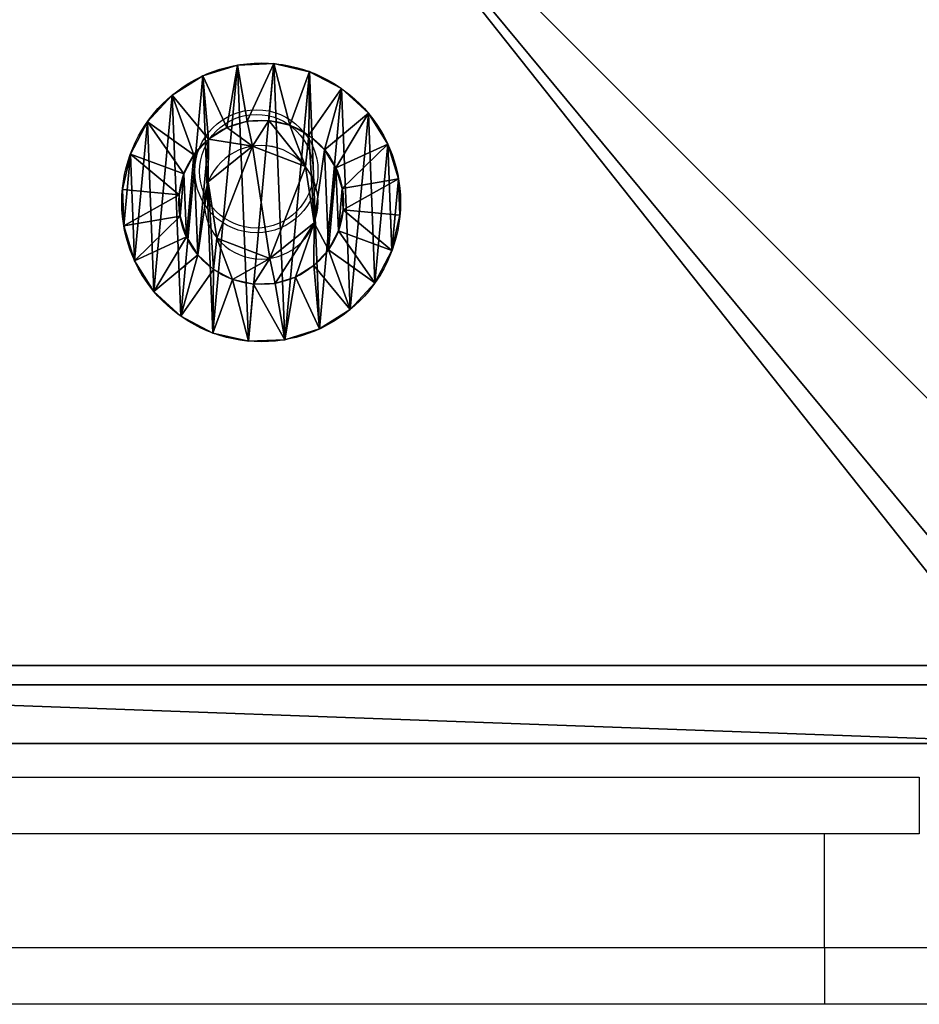
# Model space of a CAD drawing. Units: centimetres. Extents: x -265 to 261, y -266 to 259.
# Drawn here: x -56 to -51, y -68 to -62 of the extents above; entities that cross this region are included whole.
import ezdxf

# ---------------------------------------------------------------- set-up
doc = ezdxf.new("R2010")
doc.units = ezdxf.units.CM
doc.header["$LTSCALE"] = 2.54
doc.layers.get('0').update_dxf_attribs({"true_color": 0xff5454})
doc.layers.add('VP-EQ', color=7, linetype='Continuous', true_color=0x8a3492)

# ---------------------------------------------------------------- blocks, each defined once
blk = doc.blocks.new('Grupuj_10')
at = {"color": 0}
for p, q in [((0.05, 1.4658, 0.6653), (0, 1.4658, 0.6653)), ((0.05, 1.4658, 0.6653), (0, 1.4658, 0.6653)), ((0.05, 1.4583, 0.8573), (0, 1.4583, 0.8573)), ((0.05, 1.4583, 0.8573), (0, 1.4583, 0.8573)), ((0.05, 1.4658, 0.6653), (0.1, 1.1658, 0.693)), ((0.05, 1.4658, 0.6653), (0.1, 1.1658, 0.693)), ((0.05, 1.4583, 0.8573), (0.1, 1.1614, 0.8064)), ((0.05, 1.4583, 0.8573), (0.1, 1.1614, 0.8064)), ((0.05, 1.4233, 0.478), (0, 1.4233, 0.478)), ((0.05, 1.4233, 0.478), (0, 1.4233, 0.478)), ((0.05, 1.4014, 1.0408), (0, 1.4014, 1.0408)), ((0.05, 1.4014, 1.0408), (0, 1.4014, 1.0408)), ((0.05, 1.4233, 0.478), (0.1, 1.1407, 0.5823)), ((0.05, 1.4233, 0.478), (0.1, 1.1407, 0.5823)), ((0.05, 1.4014, 1.0408), (0.1, 1.1278, 0.9148)), ((0.05, 1.4014, 1.0408), (0.1, 1.1278, 0.9148)), ((0.05, 1.3338, 0.308), (0, 1.3338, 0.308)), ((0.05, 1.3338, 0.308), (0, 1.3338, 0.308)), ((0.05, 1.3338, 0.308), (0.1, 1.0879, 0.4819)), ((0.05, 1.3338, 0.308), (0.1, 1.0879, 0.4819)), ((0.05, 1.2989, 1.2034), (0, 1.2989, 1.2034)), ((0.05, 1.2989, 1.2034), (0, 1.2989, 1.2034)), ((0.05, 1.2989, 1.2034), (0.1, 1.0672, 1.0108)), ((0.05, 1.2989, 1.2034), (0.1, 1.0672, 1.0108)), ((0.0501, 1.2034, 0.1669), (0.0001, 1.2034, 0.1669)), ((0.0501, 1.2034, 0.1669), (0.0001, 1.2034, 0.1669)), ((0.0501, 1.2034, 0.1669), (0.1001, 1.0108, 0.3986)), ((0.0501, 1.2034, 0.1669), (0.1001, 1.0108, 0.3986)), ((0.0501, 1.1578, 1.3338), (0.0001, 1.1578, 1.3338)), ((0.0501, 1.1578, 1.3338), (0.0001, 1.1578, 1.3338)), ((0.0501, 1.1578, 1.3338), (0.1001, 0.9839, 1.0878)), ((0.0501, 1.1578, 1.3338), (0.1001, 0.9839, 1.0878)), ((0.0501, 1.0409, 0.0644), (0.0001, 1.0408, 0.0644)), ((0.0501, 1.0409, 0.0644), (0.0001, 1.0408, 0.0644)), ((0.0501, 1.0409, 0.0644), (0.1001, 0.9148, 0.338)), ((0.0501, 1.0409, 0.0644), (0.1001, 0.9148, 0.338)), ((0.1001, 1.0128, 0.6249), (0.0842, 1.0128, 0.6249)), ((0.1001, 1.0128, 0.6249), (0.0842, 1.0128, 0.6249)), ((0.0501, 0.9878, 1.4233), (0.0001, 0.9878, 1.4233)), ((0.0501, 0.9878, 1.4233), (0.0001, 0.9878, 1.4233)), ((0.0501, 0.9878, 1.4233), (0.1001, 0.8835, 1.1407)), ((0.0501, 0.9878, 1.4233), (0.1001, 0.8835, 1.1407)), ((0.1001, 0.9663, 0.9213), (0.0843, 0.9663, 0.9213)), ((0.1001, 0.9663, 0.9213), (0.0843, 0.9663, 0.9213)), ((0.0501, 0.8573, 0.0075), (0.0001, 0.8573, 0.0075)), ((0.0501, 0.8573, 0.0075), (0.0001, 0.8573, 0.0075)), ((0.0501, 0.8573, 0.0075), (0.1001, 0.8064, 0.3044)), ((0.0501, 0.8573, 0.0075), (0.1001, 0.8064, 0.3044)), ((0.0501, 0.8004, 1.4658), (0.0001, 0.8004, 1.4658)), ((0.0501, 0.8004, 1.4658), (0.0001, 0.8004, 1.4658)), ((0.0501, 0.8004, 1.4658), (0.1001, 0.7728, 1.1658)), ((0.0501, 0.8004, 1.4658), (0.1001, 0.7728, 1.1658)), ((0.1001, 0.7794, 0.4365), (0.0843, 0.7794, 0.4365)), ((0.1001, 0.7794, 0.4365), (0.0843, 0.7794, 0.4365)), ((0.0502, 0.6654), (0.0002, 0.6653, 0)), ((0.0502, 0.6654), (0.0002, 0.6653, 0)), ((0.0502, 0.6654), (0.1002, 0.693, 0.3)), ((0.0502, 0.6654), (0.1002, 0.693, 0.3)), ((0.0502, 0.6084, 1.4583), (0.1002, 0.6594, 1.1614)), ((0.0502, 0.6084, 1.4583), (0.1002, 0.6594, 1.1614)), ((0.1002, 0.6864, 1.0293), (0.0844, 0.6864, 1.0293)), ((0.1002, 0.6864, 1.0293), (0.0844, 0.6864, 1.0293)), ((0.0502, 0.6084, 1.4583), (0.0002, 0.6084, 1.4583)), ((0.0502, 0.6084, 1.4583), (0.0002, 0.6084, 1.4583)), ((0.0502, 0.478, 0.0425), (0.1002, 0.5823, 0.3251)), ((0.0502, 0.478, 0.0425), (0.1002, 0.5823, 0.3251)), ((0.0502, 0.4249, 1.4014), (0.1002, 0.551, 1.1277)), ((0.0502, 0.4249, 1.4014), (0.1002, 0.551, 1.1277)), ((0.0502, 0.478, 0.0425), (0.0002, 0.478, 0.0425)), ((0.0502, 0.478, 0.0425), (0.0002, 0.478, 0.0425)), ((0.0502, 0.308, 0.132), (0.1002, 0.4819, 0.3779)), ((0.0502, 0.308, 0.132), (0.1002, 0.4819, 0.3779)), ((0.0502, 0.2624, 1.2989), (0.1002, 0.455, 1.0672)), ((0.0502, 0.2624, 1.2989), (0.1002, 0.455, 1.0672)), ((0.1002, 0.4995, 0.5444), (0.0844, 0.4995, 0.5444)), ((0.1002, 0.4995, 0.5444), (0.0844, 0.4995, 0.5444)), ((0.1002, 0.453, 0.8408), (0.0844, 0.453, 0.8408)), ((0.1002, 0.453, 0.8408), (0.0844, 0.453, 0.8408)), ((0.0502, 0.4249, 1.4014), (0.0002, 0.4249, 1.4014)), ((0.0502, 0.4249, 1.4014), (0.0002, 0.4249, 1.4014)), ((0.0503, 0.1669, 0.2624), (0.1003, 0.3986, 0.455)), ((0.0503, 0.1669, 0.2624), (0.1003, 0.3986, 0.455)), ((0.0503, 0.132, 1.1578), (0.1003, 0.378, 0.9839)), ((0.0503, 0.132, 1.1578), (0.1003, 0.378, 0.9839)), ((0.0502, 0.308, 0.132), (0.0002, 0.308, 0.132)), ((0.0502, 0.308, 0.132), (0.0002, 0.308, 0.132)), ((0.0503, 0.0644, 0.4249), (0.1003, 0.3381, 0.551)), ((0.0503, 0.0644, 0.4249), (0.1003, 0.3381, 0.551)), ((0.0503, 0.0425, 0.9878), (0.1003, 0.3251, 0.8835)), ((0.0503, 0.0425, 0.9878), (0.1003, 0.3251, 0.8835)), ((0.0503, 0.0075, 0.6084), (0.1003, 0.3044, 0.6594)), ((0.0503, 0.0075, 0.6084), (0.1003, 0.3044, 0.6594)), ((0.0503, 0, 0.8004), (0.1003, 0.3, 0.7728)), ((0.0503, 0, 0.8004), (0.1003, 0.3, 0.7728)), ((0.0502, 0.2624, 1.2989), (0.0002, 0.2624, 1.2989)), ((0.0502, 0.2624, 1.2989), (0.0002, 0.2624, 1.2989)), ((0.0503, 0.1669, 0.2624), (0.0003, 0.1669, 0.2624)), ((0.0503, 0.1669, 0.2624), (0.0003, 0.1669, 0.2624)), ((0.0503, 0.132, 1.1578), (0.0003, 0.132, 1.1578)), ((0.0503, 0.132, 1.1578), (0.0003, 0.132, 1.1578)), ((0.0503, 0.0644, 0.4249), (0.0003, 0.0644, 0.4249)), ((0.0503, 0.0644, 0.4249), (0.0003, 0.0644, 0.4249)), ((0.0503, 0.0425, 0.9878), (0.0003, 0.0425, 0.9878)), ((0.0503, 0.0425, 0.9878), (0.0003, 0.0425, 0.9878)), ((0.0503, 0.0075, 0.6084), (0.0003, 0.0075, 0.6084)), ((0.0503, 0.0075, 0.6084), (0.0003, 0.0075, 0.6084)), ((0.0503, 0, 0.8004), (0.0003, 0, 0.8004)), ((0.0503, 0, 0.8004), (0.0003, 0, 0.8004))]:
    blk.add_line(p, q, dxfattribs=at)
at = {"color": 0, "extrusion": (1, 0.000203232, -3.5146e-06)}
for centre in [(0.7329, 0.7329, 0.0003), (0.7329, 0.7329, 0.0003), (0.7329, 0.7329, 0.0003), (0.7329, 0.7329, 0.0003), (0.7329, 0.7329, 0.0003), (0.7329, 0.7329, 0.0003), (0.7329, 0.7329, 0.0003), (0.7329, 0.7329, 0.0003), (0.7329, 0.7329, 0.0003), (0.7329, 0.7329, 0.0003), (0.7329, 0.7329, 0.0003), (0.7329, 0.7329, 0.0003), (0.7329, 0.7329, 0.0003), (0.7329, 0.7329, 0.0003), (0.7329, 0.7329, 0.0003), (0.7329, 0.7329, 0.0003), (0.7329, 0.7329, 0.0003), (0.7329, 0.7329, 0.0003), (0.7329, 0.7329, 0.0003), (0.7329, 0.7329, 0.0003), (0.7329, 0.7329, 0.0003), (0.7329, 0.7329, 0.0003), (0.7329, 0.7329, 0.0003), (0.7329, 0.7329, 0.0003), (0.7329, 0.7329, 0.0003), (0.7329, 0.7329, 0.0503), (0.7329, 0.7329, 0.0503), (0.7329, 0.7329, 0.0503), (0.7329, 0.7329, 0.0503), (0.7329, 0.7329, 0.0503), (0.7329, 0.7329, 0.0503), (0.7329, 0.7329, 0.0503), (0.7329, 0.7329, 0.0503), (0.7329, 0.7329, 0.0503), (0.7329, 0.7329, 0.0503), (0.7329, 0.7329, 0.0503), (0.7329, 0.7329, 0.0503), (0.7329, 0.7329, 0.0503), (0.7329, 0.7329, 0.0503), (0.7329, 0.7329, 0.0503), (0.7329, 0.7329, 0.0503), (0.7329, 0.7329, 0.0503), (0.7329, 0.7329, 0.0503), (0.7329, 0.7329, 0.0503), (0.7329, 0.7329, 0.0503), (0.7329, 0.7329, 0.0503), (0.7329, 0.7329, 0.0503), (0.7329, 0.7329, 0.0503), (0.7329, 0.7329, 0.0503), (0.7329, 0.7329, 0.0503), (0.7329, 0.7329, 0.0503), (0.7329, 0.7329, 0.0503), (0.7329, 0.7329, 0.0503), (0.7329, 0.7329, 0.0503), (0.7329, 0.7329, 0.0503), (0.7329, 0.7329, 0.0503), (0.7329, 0.7329, 0.0503), (0.7329, 0.7329, 0.0503), (0.7329, 0.7329, 0.0503), (0.7329, 0.7329, 0.0503), (0.7329, 0.7329, 0.0503), (0.7329, 0.7329, 0.0503), (0.7329, 0.7329, 0.0503), (0.7329, 0.7329, 0.0503), (0.7329, 0.7329, 0.0503), (0.7329, 0.7329, 0.0503), (0.7329, 0.7329, 0.0503), (0.7329, 0.7329, 0.0503), (0.7329, 0.7329, 0.0503), (0.7329, 0.7329, 0.0503), (0.7329, 0.7329, 0.0503), (0.7329, 0.7329, 0.0503), (0.7329, 0.7329, 0.0503), (0.7329, 0.7329, 0.0503)]:
    blk.add_circle(centre, 0.736, dxfattribs=at)
at = {"color": 0, "extrusion": (1, 0.000344063, -5.95006e-06)}
blk.add_circle((0.7329, 0.7329, 0.1004), 0.4347, dxfattribs=at)
blk.add_circle((0.7329, 0.7329, 0.1004), 0.4347, dxfattribs=at)
blk.add_circle((0.7329, 0.7329, 0.1004), 0.4347, dxfattribs=at)
blk.add_circle((0.7329, 0.7329, 0.1004), 0.4347, dxfattribs=at)
blk.add_circle((0.7329, 0.7329, 0.1004), 0.4347, dxfattribs=at)
blk.add_circle((0.7329, 0.7329, 0.1004), 0.4347, dxfattribs=at)
blk.add_circle((0.7329, 0.7329, 0.1004), 0.4347, dxfattribs=at)
blk.add_circle((0.7329, 0.7329, 0.1004), 0.4347, dxfattribs=at)
blk.add_circle((0.7329, 0.7329, 0.1004), 0.4347, dxfattribs=at)
blk.add_circle((0.7329, 0.7329, 0.1004), 0.4347, dxfattribs=at)
blk.add_circle((0.7329, 0.7329, 0.1004), 0.4347, dxfattribs=at)
blk.add_circle((0.7329, 0.7329, 0.1004), 0.4347, dxfattribs=at)
blk.add_circle((0.7329, 0.7329, 0.1004), 0.4347, dxfattribs=at)
blk.add_circle((0.7329, 0.7329, 0.1004), 0.4347, dxfattribs=at)
blk.add_circle((0.7329, 0.7329, 0.1004), 0.4347, dxfattribs=at)
blk.add_circle((0.7329, 0.7329, 0.1004), 0.4347, dxfattribs=at)
blk.add_circle((0.7329, 0.7329, 0.1004), 0.4347, dxfattribs=at)
blk.add_circle((0.7329, 0.7329, 0.1004), 0.4347, dxfattribs=at)
blk.add_circle((0.7329, 0.7329, 0.1004), 0.4347, dxfattribs=at)
blk.add_circle((0.7329, 0.7329, 0.1004), 0.4347, dxfattribs=at)
blk.add_circle((0.7329, 0.7329, 0.1004), 0.4347, dxfattribs=at)
blk.add_circle((0.7329, 0.7329, 0.1004), 0.4347, dxfattribs=at)
blk.add_circle((0.7329, 0.7329, 0.1004), 0.4347, dxfattribs=at)
blk.add_circle((0.7329, 0.7329, 0.1004), 0.4347, dxfattribs=at)
blk.add_circle((0.7329, 0.7329, 0.1004), 0.4347, dxfattribs=at)
at = {"color": 0, "extrusion": (-1, -0.000344063, 5.95006e-06)}
for centre in [(-0.7329, 0.7329, -0.0846), (-0.7329, 0.7329, -0.0846), (-0.7329, 0.7329, -0.0846), (-0.7329, 0.7329, -0.0846), (-0.7329, 0.7329, -0.0846), (-0.7329, 0.7329, -0.0846), (-0.7329, 0.7329, -0.0846), (-0.7329, 0.7329, -0.1004), (-0.7329, 0.7329, -0.1004), (-0.7329, 0.7329, -0.1004), (-0.7329, 0.7329, -0.1004), (-0.7329, 0.7329, -0.1004), (-0.7329, 0.7329, -0.1004), (-0.7329, 0.7329, -0.1004)]:
    blk.add_circle(centre, 0.3, dxfattribs=at)
at = {"color": 0}
mesh = blk.add_polyface(dxfattribs=at)
corners = [(0, 1.4233, 0.478), (0.05, 1.4658, 0.6653), (0.05, 1.4233, 0.478), (0, 1.4658, 0.6653)]
mesh.append_faces([[corners[k] for k in face] for face in [(0, 1, 2), (1, 0, 3)]], dxfattribs={"vtx0": -1, "color": 0})
mesh = blk.add_polyface(dxfattribs=at)
corners = [(0, 1.4658, 0.6653), (0.05, 1.4583, 0.8573), (0.05, 1.4658, 0.6653), (0, 1.4583, 0.8573)]
mesh.append_faces([[corners[k] for k in face] for face in [(0, 1, 2), (1, 0, 3)]], dxfattribs={"vtx0": -1, "color": 0})
mesh = blk.add_polyface(dxfattribs=at)
corners = [(0.0003, 0.0425, 0.9878), (0.0003, 0.0075, 0.6084), (0.0003, 0, 0.8004), (0.0003, 0.0644, 0.4249), (0.0003, 0.132, 1.1578), (0.0003, 0.1669, 0.2624), (0.0002, 0.2624, 1.2989), (0.0002, 0.308, 0.132), (0.0002, 0.4249, 1.4014), (0.0002, 0.478, 0.0425), (0.0002, 0.6084, 1.4583), (0.0002, 0.6653, 0), (0.0001, 0.8004, 1.4658), (0.0001, 0.8573, 0.0075), (0.0001, 0.9878, 1.4233), (0.0001, 1.0408, 0.0644), (0.0001, 1.1578, 1.3338), (0.0001, 1.2034, 0.1669), (0, 1.2989, 1.2034), (0, 1.3338, 0.308), (0, 1.4014, 1.0408), (0, 1.4233, 0.478), (0, 1.4583, 0.8573), (0, 1.4658, 0.6653)]
mesh.append_faces([[corners[k] for k in face] for face in [(0, 1, 2), (21, 22, 23)]], dxfattribs={"vtx0": -1, "color": 0})
mesh.append_faces([[corners[k] for k in face] for face in [(1, 0, 3), (3, 4, 5), (5, 6, 7), (7, 8, 9), (9, 10, 11), (11, 12, 13), (13, 14, 15), (15, 16, 17), (17, 18, 19), (19, 20, 21)]], dxfattribs={"vtx0": -1, "vtx1": -1, "color": 0})
mesh.append_faces([[corners[k] for k in face] for face in [(3, 0, 4), (5, 4, 6), (7, 6, 8), (9, 8, 10), (11, 10, 12), (13, 12, 14), (15, 14, 16), (17, 16, 18), (19, 18, 20), (21, 20, 22)]], dxfattribs={"vtx0": -1, "vtx2": -1, "color": 0})
mesh = blk.add_polyface(dxfattribs=at)
corners = [(0, 1.4583, 0.8573), (0.05, 1.4014, 1.0408), (0.05, 1.4583, 0.8573), (0, 1.4014, 1.0408)]
mesh.append_faces([[corners[k] for k in face] for face in [(0, 1, 2), (1, 0, 3)]], dxfattribs={"vtx0": -1, "color": 0})
mesh = blk.add_polyface(dxfattribs=at)
corners = [(0.0503, 0.0075, 0.6084), (0.0503, 0.0425, 0.9878), (0.0503, 0, 0.8004), (0.0503, 0.0644, 0.4249), (0.0503, 0.132, 1.1578), (0.0503, 0.1669, 0.2624), (0.0502, 0.2624, 1.2989), (0.0502, 0.308, 0.132), (0.0502, 0.4249, 1.4014), (0.0502, 0.478, 0.0425), (0.0502, 0.6084, 1.4583), (0.0502, 0.6654), (0.0501, 0.8004, 1.4658), (0.0501, 0.8573, 0.0075), (0.0501, 0.9878, 1.4233), (0.0501, 1.0409, 0.0644), (0.0501, 1.1578, 1.3338), (0.0501, 1.2034, 0.1669), (0.05, 1.2989, 1.2034), (0.05, 1.3338, 0.308), (0.05, 1.4014, 1.0408), (0.05, 1.4233, 0.478), (0.05, 1.4583, 0.8573), (0.05, 1.4658, 0.6653)]
mesh.append_faces([[corners[k] for k in face] for face in [(0, 1, 2), (22, 21, 23)]], dxfattribs={"vtx0": -1, "color": 0})
mesh.append_faces([[corners[k] for k in face] for face in [(1, 3, 4), (4, 5, 6), (6, 7, 8), (8, 9, 10), (10, 11, 12), (12, 13, 14), (14, 15, 16), (16, 17, 18), (18, 19, 20), (20, 21, 22)]], dxfattribs={"vtx0": -1, "vtx1": -1, "color": 0})
mesh.append_faces([[corners[k] for k in face] for face in [(1, 0, 3), (4, 3, 5), (6, 5, 7), (8, 7, 9), (10, 9, 11), (12, 11, 13), (14, 13, 15), (16, 15, 17), (18, 17, 19), (20, 19, 21)]], dxfattribs={"vtx0": -1, "vtx2": -1, "color": 0})
mesh = blk.add_polyface(dxfattribs=at)
corners = [(0.05, 1.4233, 0.478), (0.1, 1.1658, 0.693), (0.1, 1.1407, 0.5823), (0.05, 1.4658, 0.6653)]
mesh.append_faces([[corners[k] for k in face] for face in [(0, 1, 2), (1, 0, 3)]], dxfattribs={"vtx0": -1, "color": 0})
mesh = blk.add_polyface(dxfattribs=at)
corners = [(0.1, 1.1658, 0.693), (0.05, 1.4583, 0.8573), (0.1, 1.1614, 0.8064), (0.05, 1.4658, 0.6653)]
mesh.append_faces([[corners[k] for k in face] for face in [(0, 1, 2), (1, 0, 3)]], dxfattribs={"vtx0": -1, "color": 0})
mesh = blk.add_polyface(dxfattribs=at)
corners = [(0.1, 1.1614, 0.8064), (0.05, 1.4014, 1.0408), (0.1, 1.1278, 0.9148), (0.05, 1.4583, 0.8573)]
mesh.append_faces([[corners[k] for k in face] for face in [(0, 1, 2), (1, 0, 3)]], dxfattribs={"vtx0": -1, "color": 0})
mesh = blk.add_polyface(dxfattribs=at)
corners = [(0, 1.3338, 0.308), (0.05, 1.4233, 0.478), (0.05, 1.3338, 0.308), (0, 1.4233, 0.478)]
mesh.append_faces([[corners[k] for k in face] for face in [(0, 1, 2), (1, 0, 3)]], dxfattribs={"vtx0": -1, "color": 0})
mesh = blk.add_polyface(dxfattribs=at)
corners = [(0, 1.4014, 1.0408), (0.05, 1.2989, 1.2034), (0.05, 1.4014, 1.0408), (0, 1.2989, 1.2034)]
mesh.append_faces([[corners[k] for k in face] for face in [(0, 1, 2), (1, 0, 3)]], dxfattribs={"vtx0": -1, "color": 0})
mesh = blk.add_polyface(dxfattribs=at)
corners = [(0.05, 1.3338, 0.308), (0.1, 1.1407, 0.5823), (0.1, 1.0879, 0.4819), (0.05, 1.4233, 0.478)]
mesh.append_faces([[corners[k] for k in face] for face in [(0, 1, 2), (1, 0, 3)]], dxfattribs={"vtx0": -1, "color": 0})
mesh = blk.add_polyface(dxfattribs=at)
corners = [(0.1, 1.1278, 0.9148), (0.05, 1.2989, 1.2034), (0.1, 1.0672, 1.0108), (0.05, 1.4014, 1.0408)]
mesh.append_faces([[corners[k] for k in face] for face in [(0, 1, 2), (1, 0, 3)]], dxfattribs={"vtx0": -1, "color": 0})
mesh = blk.add_polyface(dxfattribs=at)
corners = [(0.0001, 1.2034, 0.1669), (0.05, 1.3338, 0.308), (0.0501, 1.2034, 0.1669), (0, 1.3338, 0.308)]
mesh.append_faces([[corners[k] for k in face] for face in [(0, 1, 2), (1, 0, 3)]], dxfattribs={"vtx0": -1, "color": 0})
mesh = blk.add_polyface(dxfattribs=at)
corners = [(0.0501, 1.2034, 0.1669), (0.1, 1.0879, 0.4819), (0.1001, 1.0108, 0.3986), (0.05, 1.3338, 0.308)]
mesh.append_faces([[corners[k] for k in face] for face in [(0, 1, 2), (1, 0, 3)]], dxfattribs={"vtx0": -1, "color": 0})
mesh = blk.add_polyface(dxfattribs=at)
corners = [(0.0001, 1.1578, 1.3338), (0.05, 1.2989, 1.2034), (0, 1.2989, 1.2034), (0.0501, 1.1578, 1.3338)]
mesh.append_faces([[corners[k] for k in face] for face in [(0, 1, 2), (1, 0, 3)]], dxfattribs={"vtx0": -1, "color": 0})
mesh = blk.add_polyface(dxfattribs=at)
corners = [(0.1, 1.0672, 1.0108), (0.0501, 1.1578, 1.3338), (0.1001, 0.9839, 1.0878), (0.05, 1.2989, 1.2034)]
mesh.append_faces([[corners[k] for k in face] for face in [(0, 1, 2), (1, 0, 3)]], dxfattribs={"vtx0": -1, "color": 0})
mesh = blk.add_polyface(dxfattribs=at)
corners = [(0.0501, 1.2034, 0.1669), (0.0001, 1.0408, 0.0644), (0.0001, 1.2034, 0.1669), (0.0501, 1.0409, 0.0644)]
mesh.append_faces([[corners[k] for k in face] for face in [(0, 1, 2), (1, 0, 3)]], dxfattribs={"vtx0": -1, "color": 0})
mesh = blk.add_polyface(dxfattribs=at)
corners = [(0.0501, 1.0409, 0.0644), (0.1001, 1.0108, 0.3986), (0.1001, 0.9148, 0.338), (0.0501, 1.2034, 0.1669)]
mesh.append_faces([[corners[k] for k in face] for face in [(0, 1, 2), (1, 0, 3)]], dxfattribs={"vtx0": -1, "color": 0})
mesh = blk.add_polyface(dxfattribs=at)
corners = [(0.0001, 0.9878, 1.4233), (0.0501, 1.1578, 1.3338), (0.0001, 1.1578, 1.3338), (0.0501, 0.9878, 1.4233)]
mesh.append_faces([[corners[k] for k in face] for face in [(0, 1, 2), (1, 0, 3)]], dxfattribs={"vtx0": -1, "color": 0})
mesh = blk.add_polyface(dxfattribs=at)
corners = [(0.1001, 0.9839, 1.0878), (0.0501, 0.9878, 1.4233), (0.1001, 0.8835, 1.1407), (0.0501, 1.1578, 1.3338)]
mesh.append_faces([[corners[k] for k in face] for face in [(0, 1, 2), (1, 0, 3)]], dxfattribs={"vtx0": -1, "color": 0})
mesh = blk.add_polyface(dxfattribs=at)
corners = [(0.1002, 0.4819, 0.3779), (0.1002, 0.453, 0.8408), (0.1003, 0.3986, 0.455), (0.1002, 0.4995, 0.5444), (0.1002, 0.5823, 0.3251), (0.1001, 0.7794, 0.4365), (0.1002, 0.693, 0.3), (0.1001, 0.8064, 0.3044), (0.1001, 1.0128, 0.6249), (0.1001, 0.9148, 0.338), (0.1001, 1.0108, 0.3986), (0.1, 1.0879, 0.4819), (0.1, 1.0672, 1.0108), (0.1, 1.1278, 0.9148), (0.1, 1.1407, 0.5823), (0.1, 1.1614, 0.8064), (0.1, 1.1658, 0.693), (0.1003, 0.3044, 0.6594), (0.1003, 0.3251, 0.8835), (0.1003, 0.3, 0.7728), (0.1003, 0.3381, 0.551), (0.1003, 0.378, 0.9839), (0.1002, 0.455, 1.0672), (0.1002, 0.6864, 1.0293), (0.1002, 0.551, 1.1277), (0.1002, 0.6594, 1.1614), (0.1001, 0.7728, 1.1658), (0.1001, 0.9663, 0.9213), (0.1001, 0.8835, 1.1407), (0.1001, 0.9839, 1.0878)]
mesh.append_faces([[corners[k] for k in face] for face in [(15, 14, 16), (17, 18, 19)]], dxfattribs={"vtx0": -1, "color": 0})
mesh.append_faces([[corners[k] for k in face] for face in [(0, 1, 2), (1, 0, 3), (3, 4, 5), (5, 7, 8), (12, 11, 13), (13, 14, 15), (18, 20, 21), (21, 2, 22), (22, 23, 24), (24, 23, 25), (25, 23, 26), (26, 27, 28), (28, 27, 29), (29, 8, 12)]], dxfattribs={"vtx0": -1, "vtx1": -1, "color": 0})
mesh.append_faces([[corners[k] for k in face] for face in [(8, 11, 12), (22, 2, 1)]], dxfattribs={"vtx0": -1, "vtx1": -1, "vtx2": -1, "color": 0})
mesh.append_faces([[corners[k] for k in face] for face in [(3, 0, 4), (5, 4, 6), (5, 6, 7), (8, 7, 9), (8, 9, 10), (8, 10, 11), (13, 11, 14), (18, 17, 20), (21, 20, 2), (22, 1, 23), (26, 23, 27), (29, 27, 8)]], dxfattribs={"vtx0": -1, "vtx2": -1, "color": 0})
mesh = blk.add_polyface(dxfattribs=at)
corners = [(0.0501, 1.0409, 0.0644), (0.0001, 0.8573, 0.0075), (0.0001, 1.0408, 0.0644), (0.0501, 0.8573, 0.0075)]
mesh.append_faces([[corners[k] for k in face] for face in [(0, 1, 2), (1, 0, 3)]], dxfattribs={"vtx0": -1, "color": 0})
mesh = blk.add_polyface(dxfattribs=at)
corners = [(0.0501, 0.8573, 0.0075), (0.1001, 0.9148, 0.338), (0.1001, 0.8064, 0.3044), (0.0501, 1.0409, 0.0644)]
mesh.append_faces([[corners[k] for k in face] for face in [(0, 1, 2), (1, 0, 3)]], dxfattribs={"vtx0": -1, "color": 0})
mesh = blk.add_polyface(dxfattribs=at)
corners = [(0.0843, 0.7794, 0.4365), (0.1001, 1.0128, 0.6249), (0.0842, 1.0128, 0.6249), (0.1001, 0.7794, 0.4365)]
mesh.append_faces([[corners[k] for k in face] for face in [(0, 1, 2), (1, 0, 3)]], dxfattribs={"vtx0": -1, "color": 0})
mesh = blk.add_polyface(dxfattribs=at)
corners = [(0.1001, 0.9663, 0.9213), (0.0842, 1.0128, 0.6249), (0.1001, 1.0128, 0.6249), (0.0843, 0.9663, 0.9213)]
mesh.append_faces([[corners[k] for k in face] for face in [(0, 1, 2), (1, 0, 3)]], dxfattribs={"vtx0": -1, "color": 0})
mesh = blk.add_polyface(dxfattribs=at)
corners = [(0.0844, 0.4995, 0.5444), (0.0844, 0.6864, 1.0293), (0.0844, 0.453, 0.8408), (0.0843, 0.7794, 0.4365), (0.0843, 0.9663, 0.9213), (0.0842, 1.0128, 0.6249)]
mesh.append_faces([[corners[k] for k in face] for face in [(0, 1, 2), (4, 3, 5)]], dxfattribs={"vtx0": -1, "color": 0})
mesh.append_faces([[corners[k] for k in face] for face in [(1, 3, 4)]], dxfattribs={"vtx0": -1, "vtx1": -1, "color": 0})
mesh.append_faces([[corners[k] for k in face] for face in [(1, 0, 3)]], dxfattribs={"vtx0": -1, "vtx2": -1, "color": 0})
mesh = blk.add_polyface(dxfattribs=at)
corners = [(0.0001, 0.8004, 1.4658), (0.0501, 0.9878, 1.4233), (0.0001, 0.9878, 1.4233), (0.0501, 0.8004, 1.4658)]
mesh.append_faces([[corners[k] for k in face] for face in [(0, 1, 2), (1, 0, 3)]], dxfattribs={"vtx0": -1, "color": 0})
mesh = blk.add_polyface(dxfattribs=at)
corners = [(0.1001, 0.8835, 1.1407), (0.0501, 0.8004, 1.4658), (0.1001, 0.7728, 1.1658), (0.0501, 0.9878, 1.4233)]
mesh.append_faces([[corners[k] for k in face] for face in [(0, 1, 2), (1, 0, 3)]], dxfattribs={"vtx0": -1, "color": 0})
mesh = blk.add_polyface(dxfattribs=at)
corners = [(0.1001, 0.9663, 0.9213), (0.0844, 0.6864, 1.0293), (0.0843, 0.9663, 0.9213), (0.1002, 0.6864, 1.0293)]
mesh.append_faces([[corners[k] for k in face] for face in [(0, 1, 2), (1, 0, 3)]], dxfattribs={"vtx0": -1, "color": 0})
mesh = blk.add_polyface(dxfattribs=at)
corners = [(0.0501, 0.8573, 0.0075), (0.0002, 0.6653, 0), (0.0001, 0.8573, 0.0075), (0.0502, 0.6654)]
mesh.append_faces([[corners[k] for k in face] for face in [(0, 1, 2), (1, 0, 3)]], dxfattribs={"vtx0": -1, "color": 0})
mesh = blk.add_polyface(dxfattribs=at)
corners = [(0.0501, 0.8573, 0.0075), (0.1002, 0.693, 0.3), (0.0502, 0.6654), (0.1001, 0.8064, 0.3044)]
mesh.append_faces([[corners[k] for k in face] for face in [(0, 1, 2), (1, 0, 3)]], dxfattribs={"vtx0": -1, "color": 0})
mesh = blk.add_polyface(dxfattribs=at)
corners = [(0.0002, 0.6084, 1.4583), (0.0501, 0.8004, 1.4658), (0.0001, 0.8004, 1.4658), (0.0502, 0.6084, 1.4583)]
mesh.append_faces([[corners[k] for k in face] for face in [(0, 1, 2), (1, 0, 3)]], dxfattribs={"vtx0": -1, "color": 0})
mesh = blk.add_polyface(dxfattribs=at)
corners = [(0.1002, 0.6594, 1.1614), (0.0501, 0.8004, 1.4658), (0.0502, 0.6084, 1.4583), (0.1001, 0.7728, 1.1658)]
mesh.append_faces([[corners[k] for k in face] for face in [(0, 1, 2), (1, 0, 3)]], dxfattribs={"vtx0": -1, "color": 0})
mesh = blk.add_polyface(dxfattribs=at)
corners = [(0.0844, 0.4995, 0.5444), (0.1001, 0.7794, 0.4365), (0.0843, 0.7794, 0.4365), (0.1002, 0.4995, 0.5444)]
mesh.append_faces([[corners[k] for k in face] for face in [(0, 1, 2), (1, 0, 3)]], dxfattribs={"vtx0": -1, "color": 0})
mesh = blk.add_polyface(dxfattribs=at)
corners = [(0.0502, 0.6654), (0.0002, 0.478, 0.0425), (0.0002, 0.6653, 0), (0.0502, 0.478, 0.0425)]
mesh.append_faces([[corners[k] for k in face] for face in [(0, 1, 2), (1, 0, 3)]], dxfattribs={"vtx0": -1, "color": 0})
mesh = blk.add_polyface(dxfattribs=at)
corners = [(0.0502, 0.6654), (0.1002, 0.5823, 0.3251), (0.0502, 0.478, 0.0425), (0.1002, 0.693, 0.3)]
mesh.append_faces([[corners[k] for k in face] for face in [(0, 1, 2), (1, 0, 3)]], dxfattribs={"vtx0": -1, "color": 0})
mesh = blk.add_polyface(dxfattribs=at)
corners = [(0.1002, 0.551, 1.1277), (0.0502, 0.6084, 1.4583), (0.0502, 0.4249, 1.4014), (0.1002, 0.6594, 1.1614)]
mesh.append_faces([[corners[k] for k in face] for face in [(0, 1, 2), (1, 0, 3)]], dxfattribs={"vtx0": -1, "color": 0})
mesh = blk.add_polyface(dxfattribs=at)
corners = [(0.1002, 0.6864, 1.0293), (0.0844, 0.453, 0.8408), (0.0844, 0.6864, 1.0293), (0.1002, 0.453, 0.8408)]
mesh.append_faces([[corners[k] for k in face] for face in [(0, 1, 2), (1, 0, 3)]], dxfattribs={"vtx0": -1, "color": 0})
mesh = blk.add_polyface(dxfattribs=at)
corners = [(0.0002, 0.4249, 1.4014), (0.0502, 0.6084, 1.4583), (0.0002, 0.6084, 1.4583), (0.0502, 0.4249, 1.4014)]
mesh.append_faces([[corners[k] for k in face] for face in [(0, 1, 2), (1, 0, 3)]], dxfattribs={"vtx0": -1, "color": 0})
mesh = blk.add_polyface(dxfattribs=at)
corners = [(0.0502, 0.478, 0.0425), (0.1002, 0.4819, 0.3779), (0.0502, 0.308, 0.132), (0.1002, 0.5823, 0.3251)]
mesh.append_faces([[corners[k] for k in face] for face in [(0, 1, 2), (1, 0, 3)]], dxfattribs={"vtx0": -1, "color": 0})
mesh = blk.add_polyface(dxfattribs=at)
corners = [(0.1002, 0.455, 1.0672), (0.0502, 0.4249, 1.4014), (0.0502, 0.2624, 1.2989), (0.1002, 0.551, 1.1277)]
mesh.append_faces([[corners[k] for k in face] for face in [(0, 1, 2), (1, 0, 3)]], dxfattribs={"vtx0": -1, "color": 0})
mesh = blk.add_polyface(dxfattribs=at)
corners = [(0.0502, 0.478, 0.0425), (0.0002, 0.308, 0.132), (0.0002, 0.478, 0.0425), (0.0502, 0.308, 0.132)]
mesh.append_faces([[corners[k] for k in face] for face in [(0, 1, 2), (1, 0, 3)]], dxfattribs={"vtx0": -1, "color": 0})
mesh = blk.add_polyface(dxfattribs=at)
corners = [(0.0502, 0.308, 0.132), (0.1003, 0.3986, 0.455), (0.0503, 0.1669, 0.2624), (0.1002, 0.4819, 0.3779)]
mesh.append_faces([[corners[k] for k in face] for face in [(0, 1, 2), (1, 0, 3)]], dxfattribs={"vtx0": -1, "color": 0})
mesh = blk.add_polyface(dxfattribs=at)
corners = [(0.1003, 0.378, 0.9839), (0.0502, 0.2624, 1.2989), (0.0503, 0.132, 1.1578), (0.1002, 0.455, 1.0672)]
mesh.append_faces([[corners[k] for k in face] for face in [(0, 1, 2), (1, 0, 3)]], dxfattribs={"vtx0": -1, "color": 0})
mesh = blk.add_polyface(dxfattribs=at)
corners = [(0.0844, 0.4995, 0.5444), (0.1002, 0.453, 0.8408), (0.1002, 0.4995, 0.5444), (0.0844, 0.453, 0.8408)]
mesh.append_faces([[corners[k] for k in face] for face in [(0, 1, 2), (1, 0, 3)]], dxfattribs={"vtx0": -1, "color": 0})
mesh = blk.add_polyface(dxfattribs=at)
corners = [(0.0002, 0.2624, 1.2989), (0.0502, 0.4249, 1.4014), (0.0002, 0.4249, 1.4014), (0.0502, 0.2624, 1.2989)]
mesh.append_faces([[corners[k] for k in face] for face in [(0, 1, 2), (1, 0, 3)]], dxfattribs={"vtx0": -1, "color": 0})
mesh = blk.add_polyface(dxfattribs=at)
corners = [(0.0503, 0.1669, 0.2624), (0.1003, 0.3381, 0.551), (0.0503, 0.0644, 0.4249), (0.1003, 0.3986, 0.455)]
mesh.append_faces([[corners[k] for k in face] for face in [(0, 1, 2), (1, 0, 3)]], dxfattribs={"vtx0": -1, "color": 0})
mesh = blk.add_polyface(dxfattribs=at)
corners = [(0.1003, 0.3251, 0.8835), (0.0503, 0.132, 1.1578), (0.0503, 0.0425, 0.9878), (0.1003, 0.378, 0.9839)]
mesh.append_faces([[corners[k] for k in face] for face in [(0, 1, 2), (1, 0, 3)]], dxfattribs={"vtx0": -1, "color": 0})
mesh = blk.add_polyface(dxfattribs=at)
corners = [(0.0502, 0.308, 0.132), (0.0003, 0.1669, 0.2624), (0.0002, 0.308, 0.132), (0.0503, 0.1669, 0.2624)]
mesh.append_faces([[corners[k] for k in face] for face in [(0, 1, 2), (1, 0, 3)]], dxfattribs={"vtx0": -1, "color": 0})
mesh = blk.add_polyface(dxfattribs=at)
corners = [(0.0503, 0.0644, 0.4249), (0.1003, 0.3044, 0.6594), (0.0503, 0.0075, 0.6084), (0.1003, 0.3381, 0.551)]
mesh.append_faces([[corners[k] for k in face] for face in [(0, 1, 2), (1, 0, 3)]], dxfattribs={"vtx0": -1, "color": 0})
mesh = blk.add_polyface(dxfattribs=at)
corners = [(0.1003, 0.3, 0.7728), (0.0503, 0.0425, 0.9878), (0.0503, 0, 0.8004), (0.1003, 0.3251, 0.8835)]
mesh.append_faces([[corners[k] for k in face] for face in [(0, 1, 2), (1, 0, 3)]], dxfattribs={"vtx0": -1, "color": 0})
mesh = blk.add_polyface(dxfattribs=at)
corners = [(0.0503, 0.0075, 0.6084), (0.1003, 0.3, 0.7728), (0.0503, 0, 0.8004), (0.1003, 0.3044, 0.6594)]
mesh.append_faces([[corners[k] for k in face] for face in [(0, 1, 2), (1, 0, 3)]], dxfattribs={"vtx0": -1, "color": 0})
mesh = blk.add_polyface(dxfattribs=at)
corners = [(0.0502, 0.2624, 1.2989), (0.0003, 0.132, 1.1578), (0.0503, 0.132, 1.1578), (0.0002, 0.2624, 1.2989)]
mesh.append_faces([[corners[k] for k in face] for face in [(0, 1, 2), (1, 0, 3)]], dxfattribs={"vtx0": -1, "color": 0})
mesh = blk.add_polyface(dxfattribs=at)
corners = [(0.0503, 0.0644, 0.4249), (0.0003, 0.1669, 0.2624), (0.0503, 0.1669, 0.2624), (0.0003, 0.0644, 0.4249)]
mesh.append_faces([[corners[k] for k in face] for face in [(0, 1, 2), (1, 0, 3)]], dxfattribs={"vtx0": -1, "color": 0})
mesh = blk.add_polyface(dxfattribs=at)
corners = [(0.0503, 0.132, 1.1578), (0.0003, 0.0425, 0.9878), (0.0503, 0.0425, 0.9878), (0.0003, 0.132, 1.1578)]
mesh.append_faces([[corners[k] for k in face] for face in [(0, 1, 2), (1, 0, 3)]], dxfattribs={"vtx0": -1, "color": 0})
mesh = blk.add_polyface(dxfattribs=at)
corners = [(0.0503, 0.0075, 0.6084), (0.0003, 0.0644, 0.4249), (0.0503, 0.0644, 0.4249), (0.0003, 0.0075, 0.6084)]
mesh.append_faces([[corners[k] for k in face] for face in [(0, 1, 2), (1, 0, 3)]], dxfattribs={"vtx0": -1, "color": 0})
mesh = blk.add_polyface(dxfattribs=at)
corners = [(0.0503, 0.0425, 0.9878), (0.0003, 0, 0.8004), (0.0503, 0, 0.8004), (0.0003, 0.0425, 0.9878)]
mesh.append_faces([[corners[k] for k in face] for face in [(0, 1, 2), (1, 0, 3)]], dxfattribs={"vtx0": -1, "color": 0})
mesh = blk.add_polyface(dxfattribs=at)
corners = [(0.0503, 0, 0.8004), (0.0003, 0.0075, 0.6084), (0.0503, 0.0075, 0.6084), (0.0003, 0, 0.8004)]
mesh.append_faces([[corners[k] for k in face] for face in [(0, 1, 2), (1, 0, 3)]], dxfattribs={"vtx0": -1, "color": 0})
blk = doc.blocks.new('Komponent_16')
at = {"color": 251, "true_color": 0x535353, "xscale": 1.391014049241899, "yscale": 1.391014049241899, "zscale": 1.391014049241899}
blk.add_blockref('Grupuj_10', (0.0238, -0.0011, 0.0413), dxfattribs=at)
blk = doc.blocks.new('Grupuj_12')
at = {"color": 0}
for p, q in [((1.1695, 0.3093, 1.8), (9.6583, 0.3093, 1.8)), ((1.1695, 0.3093, 1.8), (9.6583, 0.3093, 1.8)), ((9.7198, 0, 1.5), (1.1079, 0, 1.5)), ((9.7198, 0), (1.1079, 0)), ((9.7198, 0), (1.1079, 0)), ((9.7198, 0, 1.5), (1.1079, 0, 1.5))]:
    blk.add_line(p, q, dxfattribs=at)
mesh = blk.add_polyface(dxfattribs=at)
corners = [(0.3321, 10.4922), (0, 1.1079), (0, 9.6905), (0.3245, 0.3245), (1.1079, 0), (1.1337, 10.8242), (9.7198, 0), (9.7, 10.8242), (10.495, 10.495), (10.5007, 0.3235), (10.8242, 9.7), (10.8242, 1.1045)]
mesh.append_faces([[corners[k] for k in face] for face in [(0, 1, 2), (9, 10, 11)]], dxfattribs={"vtx0": -1, "color": 0})
mesh.append_faces([[corners[k] for k in face] for face in [(1, 0, 3), (3, 0, 4), (4, 5, 6), (6, 8, 9)]], dxfattribs={"vtx0": -1, "vtx1": -1, "color": 0})
mesh.append_faces([[corners[k] for k in face] for face in [(4, 0, 5), (6, 5, 7), (6, 7, 8), (9, 8, 10)]], dxfattribs={"vtx0": -1, "vtx2": -1, "color": 0})
mesh = blk.add_polyface(dxfattribs=at)
corners = [(0.5612, 0.5612, 1.8), (0.3093, 9.629, 1.8), (0.3093, 1.1695, 1.8), (0.5687, 10.2555, 1.8), (1.1695, 0.3093, 1.8), (1.1952, 10.515, 1.8), (9.6583, 0.3093, 1.8), (9.6385, 10.515, 1.8), (10.2583, 10.2583, 1.8), (10.2641, 0.5602, 1.8), (10.515, 9.6385, 1.8), (10.515, 1.166, 1.8)]
mesh.append_faces([[corners[k] for k in face] for face in [(0, 1, 2), (10, 9, 11)]], dxfattribs={"vtx0": -1, "color": 0})
mesh.append_faces([[corners[k] for k in face] for face in [(1, 0, 3), (3, 4, 5), (5, 6, 7), (7, 6, 8), (8, 9, 10)]], dxfattribs={"vtx0": -1, "vtx1": -1, "color": 0})
mesh.append_faces([[corners[k] for k in face] for face in [(3, 0, 4), (5, 4, 6), (8, 6, 9)]], dxfattribs={"vtx0": -1, "vtx2": -1, "color": 0})
mesh = blk.add_polyface(dxfattribs=at)
corners = [(9.7198, 0, 1.5), (1.1695, 0.3093, 1.8), (1.1079, 0, 1.5), (9.6583, 0.3093, 1.8)]
mesh.append_faces([[corners[k] for k in face] for face in [(0, 1, 2), (1, 0, 3)]], dxfattribs={"vtx0": -1, "color": 0})
mesh = blk.add_polyface(dxfattribs=at)
corners = [(9.7198, 0, 1.5), (1.1079, 0), (9.7198, 0), (1.1079, 0, 1.5)]
mesh.append_faces([[corners[k] for k in face] for face in [(0, 1, 2), (1, 0, 3)]], dxfattribs={"vtx0": -1, "color": 0})
blk = doc.blocks.new('Komponent_1')
at = {"color": 18, "true_color": 0x030303, "xscale": 0.9611687812379854, "yscale": 0.9611687812379854}
blk.add_blockref('Grupuj_12', (0, 0), dxfattribs=at)
at = {"color": 0, "extrusion": (-5.14432e-12, 0.999987, -0.005033), "xscale": 0.7188992495391873, "yscale": 0.6909842368319865, "zscale": 0.6909850176105663, "rotation": 90}
blk.add_blockref('Komponent_16', (-4.5678, 1.8008, 2.0048), dxfattribs=at)
blk = doc.blocks.new('Grupuj_1')
at = {"color": 0}
for p, q in [((0, 0, 47.277), (10, 0, 47.277)), ((0, 0, -63.2558), (10, 0, -63.2558)), ((0, 0, 47.277), (10, 0, 47.277)), ((0, 0, -63.2558), (10, 0, -63.2558))]:
    blk.add_line(p, q, dxfattribs=at)
mesh = blk.add_polyface(dxfattribs=at)
corners = [(10, 0, 47.277), (0, 10, 47.277), (0, 0, 47.277), (10, 10, 47.277)]
mesh.append_faces([[corners[k] for k in face] for face in [(0, 1, 2), (1, 0, 3)]], dxfattribs={"vtx0": -1, "color": 0})
mesh = blk.add_polyface(dxfattribs=at)
corners = [(10, 10, -63.2558), (0, 0, -63.2558), (0, 10, -63.2558), (10, 0, -63.2558)]
mesh.append_faces([[corners[k] for k in face] for face in [(0, 1, 2), (1, 0, 3)]], dxfattribs={"vtx0": -1, "color": 0})
mesh = blk.add_polyface(dxfattribs=at)
corners = [(10, 0, 47.277), (0, 0, -63.2558), (10, 0, -63.2558), (0, 0, 47.277)]
mesh.append_faces([[corners[k] for k in face] for face in [(0, 1, 2), (1, 0, 3)]], dxfattribs={"vtx0": -1, "color": 0})
blk = doc.blocks.new('Grupuj_7')
at = {"color": 0, "xscale": 1.0404, "yscale": 1.0404}
blk.add_blockref('Komponent_1', (-0.2122, -0.2122, 203.9817), dxfattribs=at)
at = {"color": 144, "true_color": 0x007db6, "zscale": 1.121272713647183}
blk.add_blockref('Grupuj_1', (0.1999, 0.2, 151.5712), dxfattribs=at)
blk = doc.blocks.new('Komponent_2')
at = {"color": 0}
blk.add_blockref('Grupuj_7', (-0.1999, -0.2), dxfattribs=at)
blk = doc.blocks.new('Grupuj_54')
at = {"color": 0}
blk.add_blockref('Komponent_2', (45.3886, 44.3036, -72.4052), dxfattribs=at)
blk = doc.blocks.new('2703_')
at = {"color": 0, "linetype": 'Continuous', "lineweight": 25}
for p, q in [((2216.101, 1699.182), (2286.101, 1699.182)), ((2286.101, 1699.182), (2286.101, 1696.182)), ((2286.101, 1696.182), (2216.101, 1696.182)), ((2281.101, 1690.182), (2281.101, 1696.182)), ((2206.101, 1690.182), (2281.101, 1690.182)), ((2281.101, 1690.182), (2281.101, 1687.182)), ((2281.101, 1690.182), (2306.101, 1690.182)), ((2281.101, 1687.182), (2206.101, 1687.182)), ((2303.101, 1687.182), (2281.101, 1687.182))]:
    blk.add_line(p, q, dxfattribs=at)
for radius in [3.25, 3]:
    blk.add_circle((2251.101, 1731.178), radius, dxfattribs=at)
blk = doc.blocks.new('2703_2D')
at = {"layer": 'VP-EQ', "color": 0, "xscale": 0.1, "yscale": 0.1, "zscale": 0.1}
blk.add_blockref('2703_', (32.7333, 55.4698), dxfattribs=at)

msp = doc.modelspace()

# ---------------------------------------------------------------- block references
at = {"layer": 'VP-EQ', "color": 0}
for name, p in [('2703_2D', (-312.8075, -291.7737)), ('Grupuj_54', (-105.4, -110.1))]:
    msp.add_blockref(name, p, dxfattribs=at)

doc.saveas('drawing.dxf')
